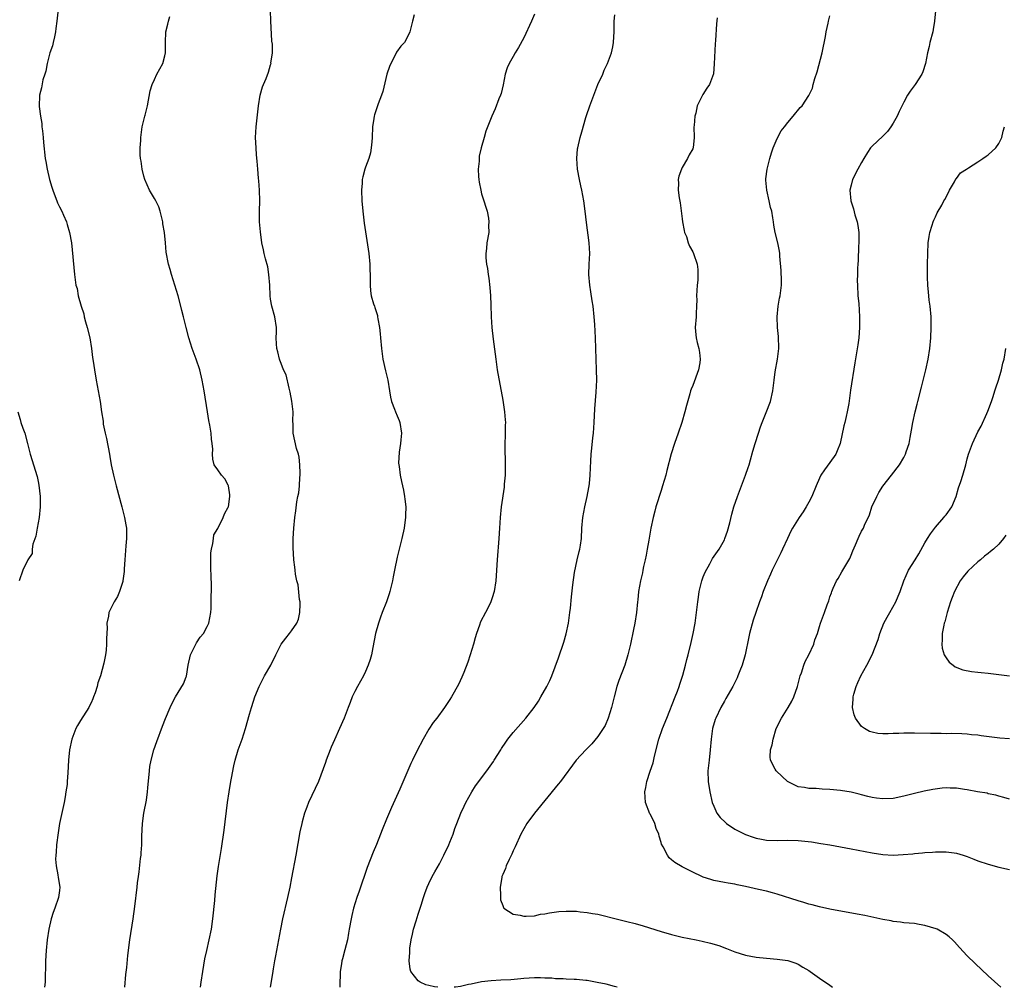
# Model space of a CAD drawing. Units: inches. Extents: x 2628000 to 2631000, y 1488000 to 1491000.
# Drawn here: x 2628813 to 2629000, y 1488000 to 1488183 of the extents above; entities that cross this region are included whole.
import ezdxf

# ---------------------------------------------------------------- set-up
doc = ezdxf.new("R2010")
doc.units = ezdxf.units.IN
doc.header["$MEASUREMENT"] = 0
doc.layers.add('LD26281488_10ft', color=91, linetype='Continuous')

msp = doc.modelspace()

# ---------------------------------------------------------------- linework, layer by layer
at = {"layer": 'LD26281488_10ft'}
for points, elevation in [([(2628820.73, 1488184.73), (2628820.53, 1488183), (2628820.35, 1488181.65), (2628820.28, 1488181), (2628820.06, 1488180.06), (2628819.83, 1488179), (2628819.67, 1488178.33), (2628819.21, 1488177), (2628818.67, 1488175), (2628818.44, 1488173.56), (2628818.23, 1488173), (2628817.88, 1488171.88), (2628817.61, 1488170.4), (2628817.23, 1488169), (2628817.14, 1488166.86), (2628817.41, 1488165), (2628817.66, 1488163.66), (2628817.69, 1488163), (2628817.77, 1488162.23), (2628817.93, 1488161), (2628818.01, 1488160.01), (2628818.33, 1488157), (2628818.44, 1488156.44), (2628818.68, 1488155), (2628819.14, 1488153), (2628819.55, 1488151.55), (2628819.73, 1488151), (2628820.2, 1488149.8), (2628820.48, 1488149), (2628820.63, 1488148.63), (2628821, 1488147.82), (2628821.43, 1488147), (2628821.75, 1488146.25), (2628822.33, 1488145), (2628822.49, 1488144.49), (2628822.94, 1488143), (2628823.27, 1488141), (2628823.86, 1488135), (2628823.98, 1488134.02), (2628824.14, 1488133), (2628824.36, 1488132.36), (2628824.58, 1488131), (2628825.11, 1488129), (2628825.6, 1488127.6), (2628825.71, 1488127), (2628825.97, 1488126.03), (2628826.28, 1488125), (2628826.75, 1488123), (2628827.08, 1488121), (2628827.3, 1488119.3), (2628827.42, 1488118.58), (2628827.63, 1488117), (2628827.96, 1488115), (2628828.33, 1488113), (2628828.69, 1488111), (2628828.96, 1488109.04), (2628829.26, 1488107.26), (2628829.27, 1488107), (2628829.31, 1488106.69), (2628829.68, 1488105), (2628829.95, 1488103.95), (2628830.48, 1488101), (2628830.54, 1488100.54), (2628830.81, 1488099), (2628831.24, 1488097), (2628831.76, 1488095), (2628832.85, 1488091), (2628833.36, 1488089), (2628833.61, 1488087.61), (2628833.7, 1488087), (2628833.74, 1488085), (2628833.6, 1488083.6), (2628833.37, 1488081), (2628833.26, 1488079.26), (2628833.26, 1488078.74), (2628833.03, 1488077), (2628833, 1488076.87), (2628832.41, 1488075), (2628832, 1488074), (2628831.35, 1488073), (2628830.37, 1488071), (2628830.28, 1488070.28), (2628829.98, 1488069), (2628830.04, 1488068.04), (2628829.92, 1488066.08), (2628829.95, 1488065), (2628829.84, 1488063.84), (2628829.72, 1488063), (2628829.4, 1488061.4), (2628828.77, 1488059), (2628828.3, 1488057.7), (2628828.15, 1488057), (2628827.78, 1488055.78), (2628827.48, 1488055), (2628827.33, 1488054.67), (2628827, 1488053.87), (2628826.7, 1488053.3), (2628826.57, 1488053), (2628825, 1488050.52), (2628824.4, 1488049.6), (2628824.09, 1488049), (2628823.34, 1488047), (2628822.9, 1488045), (2628822.69, 1488043), (2628822.6, 1488040.6), (2628822.5, 1488039), (2628822.44, 1488038.44), (2628822.24, 1488037), (2628822.08, 1488036.08), (2628821.88, 1488035), (2628821.04, 1488031), (2628820.75, 1488029.25), (2628820.46, 1488027), (2628820.37, 1488025.63), (2628820.29, 1488025), (2628820.28, 1488024.28), (2628820.37, 1488023), (2628820.72, 1488021.28), (2628820.77, 1488020.77), (2628821.07, 1488019), (2628821, 1488018.36), (2628820.83, 1488017), (2628820.13, 1488015), (2628819.81, 1488014.19), (2628819.45, 1488013), (2628818.99, 1488011), (2628818.69, 1488009), (2628818.49, 1488007), (2628818.37, 1488005), (2628818.3, 1488001), (2628818.2, 1488000)], 9400), ([(2628847.71, 1488000), (2628847.88, 1488001), (2628848.18, 1488003), (2628848.58, 1488005.42), (2628848.93, 1488007), (2628849.4, 1488009), (2628849.8, 1488011), (2628850.07, 1488013), (2628850.42, 1488016.42), (2628850.5, 1488017.5), (2628850.9, 1488021.1), (2628851.14, 1488022.86), (2628851.69, 1488026.31), (2628852.21, 1488029.79), (2628852.86, 1488035), (2628853.14, 1488037), (2628853.48, 1488039), (2628853.61, 1488039.61), (2628854.04, 1488041.96), (2628854.29, 1488043), (2628854.9, 1488045), (2628855.62, 1488047), (2628856.27, 1488049), (2628857, 1488051.71), (2628857.38, 1488053), (2628857.8, 1488054.2), (2628858.03, 1488055), (2628858.85, 1488057), (2628859.87, 1488059), (2628861.03, 1488061), (2628861.99, 1488063), (2628863.03, 1488065), (2628863.88, 1488066.12), (2628864.58, 1488067), (2628865, 1488067.5), (2628866, 1488069), (2628866.29, 1488069.71), (2628866.57, 1488071), (2628866.59, 1488072.59), (2628866.6, 1488073), (2628866.52, 1488073.48), (2628866.25, 1488076.25), (2628866.01, 1488077), (2628865.71, 1488078.29), (2628865.64, 1488079), (2628865.6, 1488079.6), (2628865.41, 1488081), (2628865.32, 1488083.32), (2628865.32, 1488085), (2628865.4, 1488087), (2628865.59, 1488089), (2628865.77, 1488090.23), (2628865.98, 1488091.98), (2628866.2, 1488093), (2628866.36, 1488093.64), (2628866.47, 1488095), (2628866.56, 1488096.56), (2628866.61, 1488097), (2628866.59, 1488097.41), (2628866.57, 1488099), (2628866.42, 1488100.42), (2628866.28, 1488101), (2628865.93, 1488102.06), (2628865.28, 1488105), (2628865.3, 1488106.7), (2628865.25, 1488107.25), (2628865.3, 1488109), (2628865.03, 1488111.03), (2628864.74, 1488112.74), (2628864.68, 1488113), (2628864.53, 1488113.47), (2628863.99, 1488115.99), (2628863.49, 1488117), (2628863, 1488118.16), (2628862.77, 1488118.77), (2628862.67, 1488119), (2628862.39, 1488120.39), (2628862.19, 1488121), (2628862.11, 1488121.89), (2628862.1, 1488123), (2628862.13, 1488124.13), (2628862.11, 1488125), (2628861.81, 1488127), (2628861.25, 1488129), (2628861, 1488130.35), (2628860.91, 1488131), (2628860.85, 1488133), (2628860.71, 1488135), (2628860.46, 1488136.46), (2628860.03, 1488137.97), (2628859.8, 1488139), (2628859.68, 1488139.68), (2628859.38, 1488141), (2628859.09, 1488143.09), (2628858.91, 1488145), (2628858.89, 1488147), (2628858.96, 1488149), (2628858.93, 1488151), (2628858.79, 1488152.79), (2628858.73, 1488153.27), (2628858.57, 1488155), (2628858.47, 1488156.47), (2628858.33, 1488157.67), (2628858.25, 1488159), (2628858.17, 1488161), (2628858.29, 1488163), (2628858.73, 1488167), (2628859.04, 1488169), (2628859.45, 1488170.55), (2628859.67, 1488171), (2628860.16, 1488172.16), (2628860.63, 1488173.36), (2628861, 1488174.73), (2628861.1, 1488175), (2628861.09, 1488175.09), (2628861.35, 1488177), (2628861.37, 1488178.63), (2628861.24, 1488179.24), (2628861.06, 1488183.06), (2628861, 1488185)], 9380), ([(2628986.99, 1488184.99), (2628986.84, 1488183), (2628986.54, 1488181.46), (2628986.47, 1488181), (2628985.95, 1488179), (2628985.78, 1488178.22), (2628985.46, 1488177), (2628985.08, 1488175), (2628984.59, 1488173.41), (2628984.43, 1488173), (2628983.13, 1488171), (2628982.22, 1488169.78), (2628981.72, 1488169), (2628981, 1488167.7), (2628980.12, 1488165.88), (2628979.72, 1488165), (2628979, 1488163.71), (2628978.54, 1488163), (2628977.89, 1488162.11), (2628977, 1488161.22), (2628975, 1488159.35), (2628974.67, 1488159), (2628974.11, 1488158.11), (2628973.39, 1488157), (2628973, 1488156.25), (2628972.28, 1488155), (2628971.25, 1488153), (2628971, 1488151.95), (2628970.8, 1488151), (2628970.94, 1488149), (2628971.45, 1488147.45), (2628971.7, 1488146.3), (2628972.14, 1488145), (2628972.3, 1488144.3), (2628972.45, 1488143), (2628972.48, 1488141), (2628972.42, 1488140.42), (2628972.34, 1488137.66), (2628972.27, 1488137), (2628972.23, 1488136.23), (2628972.2, 1488135), (2628972.18, 1488133.82), (2628972.19, 1488133), (2628972.31, 1488131), (2628972.46, 1488129.54), (2628972.62, 1488127), (2628972.6, 1488125), (2628972.45, 1488123), (2628972.29, 1488121.71), (2628971.71, 1488118.29), (2628970.88, 1488113.12), (2628970.56, 1488110.56), (2628970.29, 1488109), (2628970.1, 1488108.1), (2628969.81, 1488107), (2628969.63, 1488106.37), (2628968.95, 1488103), (2628968.4, 1488101.6), (2628968.14, 1488101), (2628967, 1488099.41), (2628965.96, 1488098.04), (2628965.3, 1488097), (2628965, 1488096.43), (2628964.39, 1488095), (2628963.57, 1488093), (2628963, 1488091.9), (2628962.49, 1488091), (2628961.9, 1488090.1), (2628961.16, 1488089), (2628959.91, 1488087), (2628959.59, 1488086.41), (2628958.93, 1488085), (2628958.03, 1488083), (2628957.7, 1488082.3), (2628957, 1488080.94), (2628956.04, 1488079), (2628955.73, 1488078.27), (2628955.14, 1488077), (2628954.37, 1488075), (2628954.02, 1488073.98), (2628953.64, 1488073), (2628952.94, 1488071), (2628952.47, 1488069.53), (2628951.78, 1488067), (2628951.63, 1488066.38), (2628950.91, 1488063), (2628950.36, 1488061), (2628949.92, 1488059.92), (2628949.57, 1488059), (2628949.39, 1488058.61), (2628948.58, 1488057), (2628947.3, 1488054.7), (2628947, 1488054.19), (2628946.35, 1488053), (2628945.38, 1488051), (2628945.27, 1488050.73), (2628944.74, 1488049), (2628944.47, 1488047), (2628944.33, 1488045), (2628944.09, 1488043), (2628943.89, 1488041), (2628943.95, 1488039), (2628944.24, 1488037), (2628944.71, 1488035), (2628945, 1488034.3), (2628945.58, 1488033), (2628946.18, 1488032.18), (2628947.19, 1488031.19), (2628947.42, 1488031), (2628949, 1488029.95), (2628951, 1488028.92), (2628952.43, 1488028.43), (2628953, 1488028.22), (2628954.05, 1488028.05), (2628955, 1488027.86), (2628957, 1488027.82), (2628959, 1488027.88), (2628961, 1488027.82), (2628963.53, 1488027.53), (2628965.27, 1488027.27), (2628967, 1488026.99), (2628969, 1488026.64), (2628971, 1488026.26), (2628975, 1488025.47), (2628977, 1488025.17), (2628979, 1488025.06), (2628980.85, 1488025.15), (2628982.7, 1488025.3), (2628983, 1488025.35), (2628984.55, 1488025.45), (2628985, 1488025.54), (2628986.42, 1488025.58), (2628987, 1488025.68), (2628988.34, 1488025.66), (2628989, 1488025.69), (2628990.51, 1488025.49), (2628991, 1488025.41), (2628992.23, 1488025), (2628992.82, 1488024.82), (2628993, 1488024.77), (2628994.26, 1488024.26), (2628995, 1488023.98), (2628997, 1488023.3), (2628999, 1488022.78), (2629001, 1488022.31)], 9320), ([(2628833.41, 1488000), (2628833.6, 1488002.4), (2628833.78, 1488003.78), (2628833.98, 1488006.02), (2628834.37, 1488009), (2628834.98, 1488013), (2628835.3, 1488015.3), (2628835.73, 1488019), (2628835.81, 1488019.81), (2628835.97, 1488021), (2628836.1, 1488021.9), (2628836.38, 1488024.38), (2628836.47, 1488025), (2628836.52, 1488025.48), (2628836.62, 1488027), (2628836.64, 1488028.64), (2628836.74, 1488031), (2628837.01, 1488033), (2628837.47, 1488035.47), (2628837.69, 1488037), (2628837.77, 1488037.77), (2628838.04, 1488041), (2628838.16, 1488041.84), (2628838.36, 1488043), (2628838.92, 1488045), (2628839.46, 1488046.54), (2628840.54, 1488049.46), (2628841.11, 1488050.89), (2628841.99, 1488053), (2628842.31, 1488053.69), (2628843.02, 1488055), (2628844.5, 1488057.5), (2628845, 1488058.82), (2628845.05, 1488058.95), (2628845.39, 1488061), (2628845.83, 1488063), (2628846.73, 1488064.73), (2628846.88, 1488065.12), (2628847, 1488065.23), (2628847.7, 1488066.3), (2628848.27, 1488067), (2628849, 1488068.32), (2628849.34, 1488069), (2628849.7, 1488071), (2628849.74, 1488071.74), (2628849.75, 1488073), (2628849.73, 1488074.27), (2628849.79, 1488075), (2628849.81, 1488075.81), (2628849.75, 1488078.25), (2628849.69, 1488079), (2628849.66, 1488079.66), (2628849.66, 1488081), (2628849.72, 1488082.28), (2628849.8, 1488083), (2628850.09, 1488084.09), (2628850.17, 1488085), (2628850.29, 1488085.71), (2628851, 1488086.91), (2628852.02, 1488089), (2628852.28, 1488089.72), (2628853, 1488090.93), (2628853.03, 1488091.03), (2628853.32, 1488093), (2628853.32, 1488093.32), (2628853.05, 1488095), (2628853, 1488095.14), (2628852.33, 1488096.33), (2628851.74, 1488097), (2628851, 1488098), (2628850.32, 1488099), (2628850.04, 1488100.04), (2628849.98, 1488101), (2628850.06, 1488101.94), (2628849.96, 1488103), (2628849.81, 1488103.81), (2628849.73, 1488105), (2628849.49, 1488106.51), (2628849.34, 1488107.34), (2628849.06, 1488109), (2628848.42, 1488113), (2628848.06, 1488115), (2628847.58, 1488117), (2628846.91, 1488119), (2628846.17, 1488121), (2628845.52, 1488123), (2628844.99, 1488124.99), (2628844.53, 1488127), (2628844.21, 1488128.21), (2628844.03, 1488129), (2628843.47, 1488131), (2628842.25, 1488135), (2628842, 1488136), (2628841.66, 1488137), (2628841.23, 1488139.23), (2628841.09, 1488141), (2628840.89, 1488143), (2628840.62, 1488144.62), (2628840.58, 1488145), (2628840.1, 1488147), (2628839.82, 1488147.82), (2628839.24, 1488149), (2628839, 1488149.45), (2628838.06, 1488151), (2628837.17, 1488153), (2628837, 1488153.65), (2628836.67, 1488155), (2628836.48, 1488156.48), (2628836.39, 1488157), (2628836.32, 1488157.68), (2628836.31, 1488159), (2628836.41, 1488160.41), (2628836.4, 1488161), (2628836.71, 1488163), (2628837, 1488164.29), (2628837.19, 1488165), (2628837.23, 1488165.23), (2628837.67, 1488167), (2628838.2, 1488169.8), (2628838.56, 1488171), (2628839, 1488171.97), (2628839.48, 1488173), (2628840.6, 1488175), (2628841, 1488176.47), (2628841.12, 1488177), (2628841.07, 1488179), (2628841.17, 1488181), (2628841.56, 1488182.44), (2628841.67, 1488183), (2628841.9, 1488183.9)], 9390), ([(2628888.22, 1488184.22), (2628887.93, 1488183), (2628887.72, 1488182.28), (2628887.4, 1488181), (2628887, 1488180.15), (2628886.37, 1488179), (2628885.7, 1488178.3), (2628884.87, 1488177.13), (2628884.69, 1488176.69), (2628883.77, 1488175), (2628883.54, 1488174.46), (2628883.06, 1488173), (2628882.3, 1488169.7), (2628882, 1488169), (2628881.38, 1488167.38), (2628880.7, 1488165.3), (2628880.63, 1488165), (2628880.58, 1488164.58), (2628880.34, 1488163), (2628880.26, 1488161), (2628880.17, 1488160.17), (2628880.1, 1488159), (2628879.93, 1488158.07), (2628879.61, 1488157), (2628879, 1488155.38), (2628878.87, 1488155), (2628878.48, 1488153.52), (2628878.39, 1488153), (2628878.35, 1488152.35), (2628878.22, 1488151), (2628878.28, 1488149), (2628878.47, 1488147), (2628878.75, 1488144.75), (2628879.61, 1488139), (2628879.83, 1488137), (2628879.84, 1488135.84), (2628879.88, 1488135), (2628879.91, 1488134.09), (2628879.85, 1488133), (2628879.93, 1488131.93), (2628880.06, 1488131), (2628880.52, 1488129.48), (2628880.68, 1488129), (2628880.78, 1488128.78), (2628881.25, 1488127.25), (2628881.3, 1488127), (2628881.34, 1488126.66), (2628881.65, 1488125), (2628881.78, 1488123.78), (2628881.83, 1488123), (2628882, 1488121), (2628882.29, 1488119), (2628882.77, 1488116.77), (2628883.2, 1488115), (2628883.57, 1488113), (2628883.76, 1488111.76), (2628883.93, 1488111), (2628884.5, 1488109.5), (2628884.66, 1488109), (2628885, 1488108.28), (2628885.36, 1488107.36), (2628885.48, 1488107), (2628885.81, 1488105), (2628885.68, 1488103.68), (2628885.66, 1488103), (2628885.37, 1488101.37), (2628885.27, 1488099.27), (2628885.29, 1488099), (2628885.35, 1488098.65), (2628885.59, 1488097), (2628885.84, 1488095.84), (2628885.99, 1488095), (2628886.18, 1488094.18), (2628886.36, 1488093), (2628886.46, 1488092.46), (2628886.62, 1488091), (2628886.58, 1488089.42), (2628886.59, 1488089), (2628886.53, 1488088.53), (2628886.31, 1488087), (2628885.87, 1488085), (2628885.48, 1488083.48), (2628885, 1488081.5), (2628884.5, 1488079), (2628884.23, 1488077.77), (2628884.11, 1488077), (2628883.63, 1488075), (2628883.49, 1488074.51), (2628882.98, 1488073.02), (2628882.18, 1488071), (2628881.87, 1488070.13), (2628881.44, 1488069), (2628880.88, 1488067), (2628880.37, 1488064.37), (2628880.12, 1488063), (2628879.89, 1488062.11), (2628879.53, 1488061), (2628879, 1488059.82), (2628878.6, 1488059), (2628877.47, 1488057), (2628877, 1488056.06), (2628876.5, 1488055), (2628876.06, 1488053.94), (2628875.73, 1488053), (2628874.98, 1488051), (2628874.08, 1488049), (2628873.11, 1488046.89), (2628872.49, 1488045.51), (2628872.31, 1488045), (2628871.52, 1488043), (2628871.41, 1488042.59), (2628870.09, 1488039), (2628868.22, 1488035), (2628867.86, 1488034.14), (2628867.47, 1488033), (2628867, 1488031.34), (2628866.91, 1488031), (2628866.58, 1488029.42), (2628865.81, 1488025), (2628865, 1488020.71), (2628864.65, 1488019), (2628864.21, 1488017), (2628863.27, 1488013), (2628862.86, 1488011), (2628862.11, 1488007), (2628861.93, 1488005.93), (2628861.75, 1488005), (2628861.52, 1488003.52), (2628861.36, 1488002.64), (2628860.96, 1488000)], 9370), ([(2628911, 1488184.32), (2628910.44, 1488183), (2628909, 1488179.87), (2628907.98, 1488178.02), (2628907.37, 1488177), (2628907, 1488176.3), (2628906.2, 1488175), (2628905.83, 1488174.17), (2628905.48, 1488173), (2628905.07, 1488170.93), (2628904.71, 1488169.29), (2628904.6, 1488169), (2628904.28, 1488168.28), (2628903.59, 1488166.41), (2628902.95, 1488165), (2628901.82, 1488162.18), (2628901.47, 1488161), (2628900.92, 1488159), (2628900.56, 1488157.44), (2628900.53, 1488157), (2628900.52, 1488156.52), (2628900.37, 1488155), (2628900.43, 1488153.57), (2628900.47, 1488153), (2628900.54, 1488152.54), (2628900.82, 1488151), (2628901, 1488150.29), (2628901.43, 1488149), (2628901.78, 1488147.78), (2628902.03, 1488147), (2628902.28, 1488145.72), (2628902.37, 1488145), (2628902.32, 1488144.32), (2628902.34, 1488143), (2628902.01, 1488141), (2628901.94, 1488139.94), (2628901.81, 1488139), (2628901.8, 1488138.2), (2628901.94, 1488137), (2628902.14, 1488136.14), (2628902.23, 1488135), (2628902.35, 1488134.35), (2628902.55, 1488132.54), (2628902.68, 1488131), (2628902.74, 1488129.26), (2628902.79, 1488127), (2628902.94, 1488125), (2628903.2, 1488122.8), (2628903.67, 1488119), (2628903.97, 1488117), (2628905, 1488111.22), (2628905.33, 1488109), (2628905.47, 1488107.47), (2628905.5, 1488107), (2628905.49, 1488106.51), (2628905.49, 1488105), (2628905.41, 1488102.59), (2628905.48, 1488099), (2628905.45, 1488097), (2628905.3, 1488095.3), (2628905.27, 1488094.73), (2628904.68, 1488091), (2628904.49, 1488089), (2628904.39, 1488087), (2628904.26, 1488085), (2628903.93, 1488081), (2628903.69, 1488077), (2628903.39, 1488075), (2628903, 1488073.76), (2628902.81, 1488073.19), (2628902.74, 1488073), (2628902.47, 1488072.47), (2628901.73, 1488071), (2628900.79, 1488069.21), (2628900.6, 1488068.6), (2628900.02, 1488067), (2628899.78, 1488066.22), (2628899.45, 1488065), (2628898.84, 1488063), (2628898.4, 1488061.6), (2628897.61, 1488059.61), (2628897.28, 1488058.72), (2628896.64, 1488057.36), (2628895.29, 1488055), (2628895, 1488054.55), (2628893.94, 1488053), (2628892.49, 1488051), (2628891.84, 1488050.16), (2628891, 1488048.88), (2628889.94, 1488047), (2628888.75, 1488044.75), (2628887.89, 1488043), (2628887.6, 1488042.4), (2628885.51, 1488037.51), (2628883.95, 1488034.05), (2628883, 1488031.82), (2628882.17, 1488029.83), (2628881.86, 1488029), (2628881.06, 1488027.06), (2628880.43, 1488025.57), (2628879.32, 1488022.68), (2628877.79, 1488018.21), (2628877.36, 1488017), (2628876.71, 1488015), (2628876.4, 1488013.6), (2628876.25, 1488013), (2628875.92, 1488011), (2628875.76, 1488010.24), (2628875.56, 1488009), (2628875.1, 1488007.1), (2628874.61, 1488005.39), (2628874.52, 1488005), (2628874.45, 1488004.45), (2628874.19, 1488003), (2628874.15, 1488000.15), (2628874.16, 1488000)], 9360), ([(2628892.71, 1488000), (2628892.09, 1488000.09), (2628891, 1488000.37), (2628890.46, 1488000.46), (2628889.35, 1488001), (2628889, 1488001.25), (2628887.61, 1488003), (2628887.43, 1488003.43), (2628887.29, 1488005), (2628887.41, 1488006.59), (2628887.37, 1488007), (2628887.4, 1488007.4), (2628887.64, 1488009), (2628887.91, 1488010.09), (2628888.09, 1488011), (2628888.58, 1488012.58), (2628889, 1488013.83), (2628889.55, 1488015.55), (2628889.99, 1488017), (2628890.21, 1488017.79), (2628890.71, 1488019), (2628891, 1488019.67), (2628891.66, 1488021), (2628892.12, 1488021.88), (2628893, 1488023.4), (2628893.84, 1488025), (2628894.81, 1488027), (2628895, 1488027.47), (2628895.58, 1488029), (2628895.93, 1488030.07), (2628896.28, 1488031), (2628897.07, 1488033), (2628897.69, 1488034.31), (2628898.02, 1488035), (2628899.15, 1488037), (2628899.86, 1488038.14), (2628901.96, 1488041), (2628903.24, 1488042.76), (2628903.4, 1488043), (2628904.64, 1488045), (2628904.77, 1488045.23), (2628905.57, 1488046.43), (2628905.98, 1488047), (2628907, 1488048.26), (2628909.37, 1488051), (2628910.93, 1488053), (2628911.77, 1488054.23), (2628912.25, 1488055), (2628913.36, 1488057), (2628913.9, 1488058.1), (2628914.28, 1488059), (2628915.59, 1488062.41), (2628916.6, 1488065.4), (2628917.03, 1488066.97), (2628917.44, 1488069), (2628917.73, 1488071), (2628917.83, 1488071.83), (2628918.06, 1488073.94), (2628918.28, 1488076.27), (2628918.59, 1488078.59), (2628919.1, 1488081), (2628919.46, 1488082.54), (2628919.6, 1488083), (2628919.76, 1488083.76), (2628919.94, 1488085), (2628920.01, 1488087), (2628920.16, 1488089), (2628920.56, 1488091), (2628921.03, 1488093), (2628921.31, 1488094.69), (2628921.38, 1488095), (2628921.44, 1488095.44), (2628921.57, 1488097), (2628921.6, 1488098.4), (2628921.68, 1488099.68), (2628921.73, 1488101), (2628921.87, 1488102.13), (2628922.06, 1488104.06), (2628922.19, 1488105), (2628922.32, 1488107), (2628922.42, 1488109.58), (2628922.71, 1488112.71), (2628922.82, 1488115), (2628922.79, 1488117), (2628922.73, 1488119), (2628922.58, 1488123), (2628922.45, 1488125.55), (2628922.34, 1488127), (2628922.12, 1488129), (2628921.95, 1488130.05), (2628921.72, 1488131.72), (2628921.5, 1488133), (2628921.32, 1488135), (2628921.39, 1488137), (2628921.5, 1488139), (2628921.4, 1488141), (2628920.87, 1488144.87), (2628920.64, 1488147), (2628920.39, 1488149), (2628920, 1488151), (2628919.8, 1488151.8), (2628919.53, 1488153), (2628919.18, 1488155), (2628919.05, 1488157), (2628919.18, 1488158.82), (2628919.21, 1488159), (2628919.66, 1488161), (2628919.97, 1488162.03), (2628920.74, 1488164.74), (2628921, 1488165.54), (2628921.39, 1488166.61), (2628921.5, 1488167), (2628922.24, 1488169), (2628923.05, 1488171), (2628923.94, 1488173), (2628924.24, 1488173.76), (2628924.87, 1488175), (2628925.62, 1488177), (2628925.85, 1488178.15), (2628926, 1488179), (2628926.05, 1488180.05), (2628926.12, 1488181), (2628926.14, 1488182.14), (2628926.14, 1488183), (2628926.21, 1488184.21)], 9350), ([(2628945.66, 1488183.66), (2628945.51, 1488182.49), (2628945.34, 1488179.34), (2628945.27, 1488178.73), (2628945.07, 1488174.93), (2628944.93, 1488173.07), (2628944.19, 1488171), (2628943.67, 1488170.33), (2628942.89, 1488169.11), (2628942.74, 1488168.74), (2628941.85, 1488167), (2628941.56, 1488165.56), (2628941.37, 1488165), (2628941.26, 1488163.26), (2628941.23, 1488163), (2628941.27, 1488161), (2628941.06, 1488159), (2628941, 1488158.86), (2628940.3, 1488157.7), (2628940.03, 1488157), (2628939, 1488155.27), (2628938.86, 1488155), (2628938.36, 1488153.64), (2628938.25, 1488153), (2628938.31, 1488152.31), (2628938.27, 1488151), (2628938.44, 1488149.56), (2628938.63, 1488148.63), (2628939, 1488145.59), (2628939.09, 1488145), (2628939.37, 1488143.37), (2628939.47, 1488143), (2628939.8, 1488142.2), (2628940.16, 1488141), (2628940.37, 1488140.37), (2628941, 1488139.3), (2628941.16, 1488139), (2628941.85, 1488137), (2628941.98, 1488135.98), (2628941.99, 1488135), (2628941.95, 1488133.95), (2628941.83, 1488133), (2628941.72, 1488131), (2628941.75, 1488130.25), (2628941.73, 1488129), (2628941.65, 1488127.65), (2628941.63, 1488127), (2628941.47, 1488125), (2628941.57, 1488123.57), (2628941.64, 1488123), (2628941.87, 1488122.13), (2628942.15, 1488121), (2628942.26, 1488120.26), (2628942.42, 1488119), (2628942.32, 1488118.32), (2628942.07, 1488117), (2628941, 1488114.02), (2628940.7, 1488113.3), (2628940.59, 1488113), (2628940.45, 1488112.45), (2628939.79, 1488110.21), (2628939.49, 1488109), (2628938.91, 1488107), (2628938.27, 1488105), (2628937.57, 1488103), (2628936.92, 1488101.08), (2628936.1, 1488097.9), (2628935.89, 1488097), (2628935.3, 1488095), (2628935, 1488094.14), (2628934, 1488091), (2628933.79, 1488090.21), (2628933.48, 1488089), (2628933.09, 1488087), (2628932.7, 1488084.7), (2628932.39, 1488083), (2628932.15, 1488081.85), (2628931.99, 1488081), (2628931.7, 1488079.7), (2628931.55, 1488079), (2628931.47, 1488078.53), (2628931.09, 1488077), (2628930.73, 1488075), (2628930.57, 1488073.43), (2628930.52, 1488073), (2628930.33, 1488071), (2628930.02, 1488069), (2628929.78, 1488067.78), (2628929.18, 1488065), (2628928.73, 1488063), (2628928.13, 1488061), (2628927.54, 1488059.54), (2628927, 1488058.14), (2628926.61, 1488057), (2628926.09, 1488055), (2628925.63, 1488053), (2628924.98, 1488051), (2628924.39, 1488049.61), (2628924.02, 1488049), (2628923, 1488047.48), (2628921.91, 1488046.09), (2628920.74, 1488045), (2628918.91, 1488043), (2628915.93, 1488039), (2628915.52, 1488038.48), (2628911.04, 1488033), (2628909.58, 1488031), (2628909, 1488030.01), (2628908.46, 1488029), (2628907.38, 1488026.62), (2628907, 1488025.84), (2628906.75, 1488025.25), (2628906.23, 1488024.23), (2628905.65, 1488023), (2628905.5, 1488022.5), (2628905, 1488021.36), (2628904.86, 1488021), (2628904.81, 1488020.81), (2628904.51, 1488019), (2628904.59, 1488017.41), (2628904.55, 1488017), (2628904.57, 1488016.57), (2628905, 1488015.48), (2628905.12, 1488015.12), (2628905.21, 1488015), (2628907, 1488013.85), (2628908.31, 1488013.69), (2628909, 1488013.48), (2628909.45, 1488013.45), (2628911, 1488013.56), (2628912.17, 1488013.83), (2628913, 1488013.9), (2628913.88, 1488014.12), (2628915.66, 1488014.34), (2628917, 1488014.42), (2628919, 1488014.4), (2628919.69, 1488014.31), (2628921, 1488014.2), (2628922.03, 1488013.97), (2628923, 1488013.83), (2628927, 1488012.84), (2628928.49, 1488012.49), (2628930.09, 1488012.09), (2628931.64, 1488011.64), (2628935, 1488010.55), (2628937, 1488009.99), (2628939, 1488009.52), (2628941.66, 1488009), (2628942.76, 1488008.76), (2628944.37, 1488008.37), (2628945.92, 1488007.92), (2628947.38, 1488007.38), (2628949, 1488006.73), (2628951, 1488006.08), (2628953, 1488005.7), (2628955, 1488005.5), (2628957, 1488005.31), (2628959, 1488005.05), (2628959.18, 1488005), (2628960.55, 1488004.55), (2628961, 1488004.36), (2628961.84, 1488003.84), (2628963, 1488003.17), (2628963.26, 1488003), (2628965, 1488001.74), (2628967, 1488000.39), (2628967.51, 1488000)], 9340), ([(2628999.38, 1488000), (2628997, 1488002.17), (2628994.5, 1488004.5), (2628993, 1488005.96), (2628991.54, 1488007.54), (2628990.61, 1488008.61), (2628990.24, 1488009), (2628989.58, 1488009.58), (2628989, 1488009.99), (2628987.32, 1488011), (2628987.1, 1488011.1), (2628985, 1488011.73), (2628983.9, 1488011.9), (2628983, 1488012.06), (2628981, 1488012.22), (2628980.35, 1488012.35), (2628979, 1488012.47), (2628978.59, 1488012.59), (2628977, 1488012.87), (2628973.61, 1488013.61), (2628972.14, 1488013.86), (2628967, 1488014.81), (2628965, 1488015.23), (2628963.62, 1488015.62), (2628963, 1488015.76), (2628962.07, 1488016.07), (2628961, 1488016.37), (2628957, 1488017.66), (2628956.13, 1488017.87), (2628955, 1488018.18), (2628953.48, 1488018.52), (2628951, 1488019.12), (2628949.43, 1488019.43), (2628949, 1488019.56), (2628947.72, 1488019.72), (2628947, 1488019.88), (2628946.03, 1488020.03), (2628945, 1488020.26), (2628944.42, 1488020.42), (2628943, 1488020.89), (2628942.74, 1488021), (2628941, 1488021.83), (2628939, 1488022.85), (2628937.64, 1488023.64), (2628937, 1488024.17), (2628936.52, 1488024.52), (2628936.2, 1488025), (2628935.38, 1488026.62), (2628935.09, 1488027.09), (2628935, 1488027.43), (2628934.61, 1488028.61), (2628934.57, 1488029), (2628934.1, 1488030.1), (2628933.83, 1488031), (2628933, 1488032.72), (2628932.89, 1488032.89), (2628932.06, 1488035), (2628931.94, 1488037), (2628932.13, 1488037.87), (2628932.33, 1488039), (2628932.94, 1488040.94), (2628933.48, 1488042.52), (2628933.76, 1488043.76), (2628934.6, 1488047), (2628935.3, 1488049), (2628936.08, 1488051), (2628937.69, 1488055), (2628938.12, 1488056.12), (2628938.44, 1488057), (2628938.56, 1488057.44), (2628939.13, 1488059.13), (2628939.63, 1488061), (2628939.88, 1488062.12), (2628940.12, 1488063), (2628940.7, 1488065.3), (2628941.11, 1488067), (2628941.49, 1488069), (2628941.74, 1488071), (2628941.95, 1488073), (2628942.07, 1488073.93), (2628942.24, 1488075), (2628942.75, 1488077), (2628943, 1488077.74), (2628943.36, 1488078.64), (2628944.23, 1488080.23), (2628944.74, 1488081.26), (2628945.99, 1488083), (2628947, 1488084.75), (2628947.11, 1488085), (2628947.58, 1488086.42), (2628948.01, 1488088.01), (2628948.39, 1488089.61), (2628948.82, 1488091), (2628949.5, 1488093), (2628950.27, 1488095), (2628950.99, 1488097), (2628951.51, 1488098.49), (2628951.68, 1488099), (2628951.93, 1488099.93), (2628952.42, 1488101.58), (2628952.81, 1488103), (2628953.44, 1488105), (2628953.83, 1488106.17), (2628954.13, 1488107), (2628954.89, 1488108.89), (2628955.71, 1488111), (2628956.17, 1488113), (2628956.4, 1488115), (2628956.62, 1488116.62), (2628957.05, 1488119), (2628957.29, 1488121), (2628957.28, 1488123.28), (2628957.09, 1488125), (2628956.99, 1488127), (2628957.19, 1488129), (2628957.46, 1488130.54), (2628957.55, 1488131), (2628957.79, 1488133), (2628957.8, 1488133.8), (2628957.78, 1488135.78), (2628957.51, 1488138.49), (2628957.5, 1488139), (2628957.44, 1488139.44), (2628957.11, 1488141), (2628956.62, 1488143), (2628956.36, 1488144.36), (2628956.28, 1488145), (2628956.21, 1488145.79), (2628955.97, 1488147), (2628955.72, 1488147.72), (2628955.51, 1488149), (2628955.06, 1488151), (2628954.88, 1488152.88), (2628954.88, 1488153.12), (2628955.09, 1488155), (2628955.59, 1488157), (2628955.91, 1488158.09), (2628956.23, 1488159), (2628957, 1488160.79), (2628957.74, 1488162.26), (2628958.39, 1488163), (2628959, 1488163.81), (2628960.03, 1488165), (2628961.36, 1488166.64), (2628961.72, 1488167), (2628963, 1488168.95), (2628963.69, 1488170.31), (2628963.84, 1488171), (2628964.14, 1488172.14), (2628964.61, 1488173.39), (2628965.52, 1488177), (2628966.14, 1488180.14), (2628966.28, 1488181), (2628966.65, 1488182.65), (2628966.72, 1488183), (2628967, 1488184.03)], 9330), ([(2629001, 1488035.66), (2628999.96, 1488035.96), (2628999, 1488036.22), (2628998.41, 1488036.41), (2628997, 1488036.68), (2628996.76, 1488036.76), (2628994.96, 1488037.04), (2628993, 1488037.42), (2628992.52, 1488037.48), (2628991, 1488037.73), (2628989.75, 1488037.75), (2628989, 1488037.78), (2628988.26, 1488037.74), (2628986.5, 1488037.5), (2628984.83, 1488037.17), (2628983, 1488036.73), (2628981, 1488036.21), (2628979, 1488035.79), (2628977, 1488035.68), (2628975.84, 1488035.84), (2628975, 1488035.93), (2628974.16, 1488036.16), (2628973, 1488036.43), (2628972.56, 1488036.56), (2628971, 1488036.95), (2628969, 1488037.31), (2628967, 1488037.5), (2628965.51, 1488037.51), (2628964.36, 1488037.64), (2628963, 1488037.63), (2628962.15, 1488037.85), (2628961, 1488038), (2628958.98, 1488038.98), (2628957.92, 1488039.92), (2628956.82, 1488041), (2628956.65, 1488041.35), (2628955.73, 1488043), (2628955.65, 1488043.65), (2628955.75, 1488045), (2628956.07, 1488045.93), (2628956.22, 1488047), (2628956.84, 1488049), (2628957.81, 1488051), (2628959.09, 1488053), (2628959.8, 1488054.2), (2628960.18, 1488055), (2628960.88, 1488057), (2628961.38, 1488059), (2628961.6, 1488059.6), (2628962.04, 1488061), (2628962.3, 1488061.7), (2628962.99, 1488063), (2628963.92, 1488065), (2628964.16, 1488065.84), (2628964.65, 1488067), (2628965, 1488068.33), (2628965.23, 1488069), (2628965.96, 1488071), (2628966.45, 1488072.45), (2628966.77, 1488073.23), (2628967, 1488073.95), (2628967.29, 1488074.71), (2628967.36, 1488075), (2628967.62, 1488075.62), (2628968.24, 1488077), (2628968.54, 1488077.46), (2628969.28, 1488078.72), (2628969.99, 1488079.99), (2628970.75, 1488081.25), (2628971, 1488081.88), (2628971.35, 1488082.65), (2628971.82, 1488083.82), (2628972.33, 1488085), (2628972.56, 1488085.44), (2628973, 1488086.38), (2628973.34, 1488087), (2628973.55, 1488087.55), (2628974.48, 1488089.52), (2628974.95, 1488091), (2628975.88, 1488093), (2628976.28, 1488093.72), (2628977.04, 1488094.96), (2628978.65, 1488097), (2628980.17, 1488099), (2628981, 1488100.38), (2628981.32, 1488101), (2628981.46, 1488101.46), (2628981.98, 1488103), (2628982.17, 1488104.17), (2628982.46, 1488105.54), (2628982.71, 1488107), (2628983.16, 1488109), (2628983.53, 1488110.47), (2628983.67, 1488111), (2628984.33, 1488113.67), (2628985.19, 1488117), (2628985.63, 1488119), (2628985.94, 1488121), (2628986.12, 1488123), (2628986.2, 1488125), (2628986.19, 1488125.81), (2628986.15, 1488127), (2628985.96, 1488129), (2628985.81, 1488130.19), (2628985.73, 1488131), (2628985.69, 1488131.69), (2628985.55, 1488133), (2628985.49, 1488134.51), (2628985.48, 1488135), (2628985.49, 1488137), (2628985.52, 1488139), (2628985.63, 1488141), (2628985.79, 1488142.21), (2628985.94, 1488143), (2628986.4, 1488144.4), (2628986.56, 1488145), (2628986.66, 1488145.34), (2628987, 1488145.96), (2628987.32, 1488146.68), (2628988.17, 1488148.17), (2628988.61, 1488149), (2628988.74, 1488149.26), (2628989, 1488149.67), (2628989.64, 1488151), (2628990.58, 1488152.58), (2628990.87, 1488153.13), (2628991, 1488153.24), (2628991.75, 1488154.26), (2628992.85, 1488155), (2628993.24, 1488155.24), (2628995, 1488156.4), (2628995.99, 1488157), (2628996.57, 1488157.43), (2628997, 1488157.71), (2628998.43, 1488159), (2628999, 1488159.83), (2628999.54, 1488161), (2628999.82, 1488162.18), (2629000.08, 1488163)], 9310), ([(2629001.05, 1488047.05), (2628999.2, 1488047.2), (2628995.63, 1488047.63), (2628995, 1488047.74), (2628993.83, 1488047.83), (2628993, 1488047.94), (2628991.99, 1488047.99), (2628990.06, 1488048.06), (2628989, 1488048.03), (2628988.07, 1488048.07), (2628987, 1488048.06), (2628986.08, 1488048.08), (2628983, 1488048.13), (2628982.11, 1488048.11), (2628981, 1488048.11), (2628980.06, 1488048.06), (2628979, 1488048.05), (2628978.01, 1488048.01), (2628977, 1488048.03), (2628976.09, 1488048.09), (2628975, 1488048.3), (2628974.47, 1488048.47), (2628973.55, 1488049), (2628973, 1488049.41), (2628971.86, 1488051), (2628971.6, 1488051.6), (2628971.3, 1488053), (2628971.41, 1488054.59), (2628971.4, 1488055), (2628971.52, 1488055.52), (2628971.94, 1488057), (2628972.29, 1488057.71), (2628972.85, 1488059), (2628973.97, 1488061), (2628975, 1488063), (2628976.14, 1488065.86), (2628976.47, 1488067), (2628977.24, 1488069), (2628977.87, 1488070.13), (2628978.32, 1488071), (2628979.48, 1488073), (2628979.91, 1488074.09), (2628980.31, 1488075), (2628981, 1488077), (2628981.91, 1488079), (2628983.13, 1488081), (2628983.86, 1488082.14), (2628985, 1488084.19), (2628985.51, 1488085), (2628986.07, 1488085.93), (2628987, 1488087.16), (2628988.6, 1488089), (2628988.77, 1488089.23), (2628989, 1488089.52), (2628990.08, 1488091), (2628990.91, 1488093), (2628991.37, 1488094.63), (2628991.82, 1488095.82), (2628992.21, 1488097), (2628992.76, 1488099), (2628993, 1488100.1), (2628993.27, 1488101), (2628993.99, 1488103), (2628995, 1488105.2), (2628995.68, 1488106.32), (2628996.71, 1488108.71), (2628996.89, 1488109.11), (2628997.59, 1488111), (2628997.9, 1488111.9), (2628998.27, 1488113), (2628998.43, 1488113.57), (2628998.92, 1488115), (2628999.51, 1488117), (2628999.79, 1488118.21), (2629000.03, 1488119), (2629000.3, 1488121)], 9300), ([(2628813.11, 1488109), (2628813.57, 1488107.57), (2628813.72, 1488107), (2628814.08, 1488105.92), (2628814.42, 1488105), (2628814.96, 1488103), (2628815.46, 1488101), (2628815.81, 1488099.81), (2628816.09, 1488099), (2628816.79, 1488096.79), (2628817, 1488095.81), (2628817.13, 1488095.13), (2628817.34, 1488093), (2628817.38, 1488091.38), (2628817.36, 1488091), (2628817.15, 1488089), (2628816.77, 1488087), (2628816.51, 1488085.49), (2628815.97, 1488083.97), (2628815.85, 1488083), (2628815.81, 1488082.19), (2628815, 1488080.96), (2628814.08, 1488079), (2628813.38, 1488077)], 9410), ([(2629000.33, 1488085.67), (2628999.86, 1488085), (2628999, 1488083.96), (2628997.97, 1488083), (2628997.43, 1488082.57), (2628997, 1488082.17), (2628996.3, 1488081.7), (2628995.51, 1488081), (2628995, 1488080.6), (2628993.14, 1488078.86), (2628992.25, 1488077.75), (2628991.7, 1488077), (2628990.61, 1488075), (2628990.18, 1488073.82), (2628989.84, 1488073), (2628989.2, 1488071), (2628988.74, 1488069.26), (2628988.66, 1488069), (2628988.57, 1488068.57), (2628988.28, 1488067), (2628988.27, 1488065.73), (2628988.2, 1488065), (2628988.27, 1488064.27), (2628988.65, 1488063), (2628989, 1488062.44), (2628989.59, 1488061.58), (2628990.32, 1488061), (2628990.72, 1488060.72), (2628992.17, 1488060.17), (2628993.84, 1488059.84), (2628995, 1488059.72), (2628995.63, 1488059.63), (2628997, 1488059.5), (2628999, 1488059.26), (2629001, 1488058.99)], 9290), ([(2628926.69, 1488000), (2628926.17, 1488000.17), (2628924.57, 1488000.57), (2628922.91, 1488000.91), (2628921, 1488001.26), (2628920.73, 1488001.27), (2628919, 1488001.47), (2628918.53, 1488001.47), (2628917, 1488001.53), (2628916.42, 1488001.58), (2628915, 1488001.62), (2628914.29, 1488001.71), (2628913, 1488001.76), (2628912.18, 1488001.82), (2628911, 1488001.8), (2628909, 1488001.66), (2628908.42, 1488001.58), (2628906.56, 1488001.44), (2628904.67, 1488001.33), (2628902.8, 1488001.2), (2628901, 1488001.01), (2628899, 1488000.59), (2628898.5, 1488000.5), (2628897, 1488000.13), (2628896.04, 1488000.04), (2628895.77, 1488000)], 9350)]:
    msp.add_lwpolyline(points, dxfattribs=dict(at, elevation=elevation))

doc.saveas('drawing.dxf')
